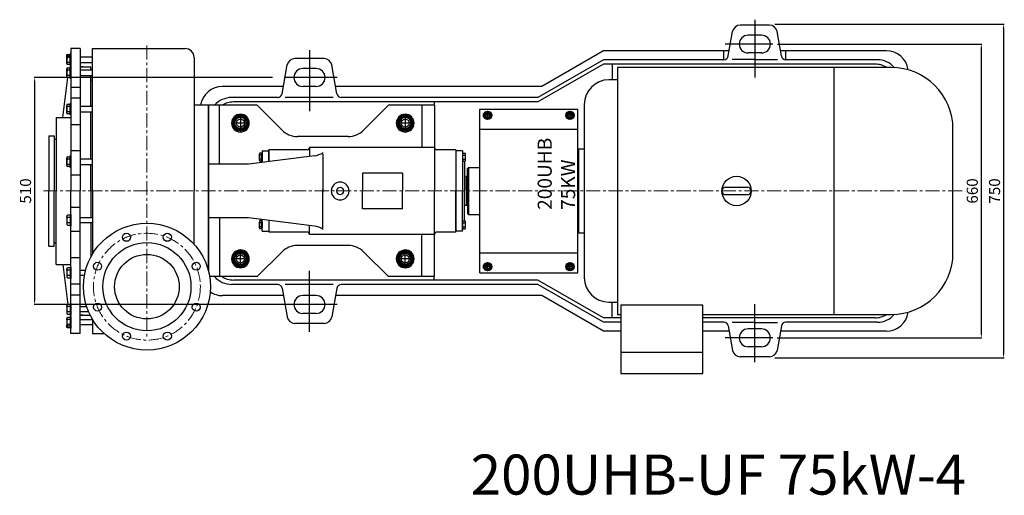
# Model space of a CAD drawing. Units: millimetres. Extents: x 10004 to 13557, y -7583 to -5207.
# Drawn here: x 10004 to 12215, y -7583 to -6514 of the extents above; entities that cross this region are included whole.
import ezdxf

# ---------------------------------------------------------------- set-up
doc = ezdxf.new("R2010")
doc.units = ezdxf.units.MM
doc.linetypes.add('CENTER', pattern=[50.8, 31.75, -6.35, 6.35, -6.35])
doc.layers.add('1', color=7, linetype='Continuous')
doc.layers.add('2', color=1, linetype='Continuous')
for name, color, linetype, lineweight in [('中心线', 5, 'CENTER', 13), ('标注线', 3, 'Continuous', 20), ('粗实线', 7, 'Continuous', 40)]:
    doc.layers.add(name, color=color, linetype=linetype, lineweight=lineweight)
doc.styles.get("Standard").update_dxf_attribs({"font": 'txt', "bigfont": 'gbcbig.shx'})
doc.dimstyles.new('ISO-25', dxfattribs={"dimtxt": 25, "dimasz": 10, "dimexe": 1.25, "dimexo": 0.625, "dimgap": 4.5, "dimtad": 1, "dimtxsty": 'Standard', "dimcen": 2.5, "dimadec": 0, "dimazin": 0, "dimtfac": 1, "dimtmove": 0, "dimatfit": 3, "dimfxl": 0, "dimarcsym": 0})

# ---------------------------------------------------------------- blocks, each defined once
blk = doc.blocks.new('A$C690E5815')
at = {"layer": '1'}
for p, q in [((47.5, 639.5), (47.5, 665.5)), ((70, 677.5), (49, 677.5)), ((49, 677.5), (49, 357.5)), ((49, 639.5), (49, 665.5)), ((70, 677.5), (70, 357.5)), ((98, 357.5), (98, 677.5)), ((98, 677.5), (121, 677.5)), ((98, 677.5), (306, 677.5)), ((40, 644), (40, 661)), ((40, 646.5), (40, 644)), ((47.5, 646.5), (41.8, 646.5)), ((47.5, 641.5), (41.8, 641.5)), ((70, 646.5), (98, 646.5)), ((326, 657.5), (326, 357.5)), ((40, 614.8), (40, 631.8)), ((41.8, 634.3), (47.5, 634.3)), ((47.5, 629.3), (41.8, 629.3)), ((49, 639.5), (47.5, 639.5)), ((47.5, 610.3), (47.5, 636.3)), ((49, 636.3), (47.5, 636.3)), ((49, 610.3), (49, 636.3)), ((70, 636.5), (70, 581.5)), ((70, 636.5), (70, 357.5)), ((77, 636.5), (70, 636.5)), ((70, 636.5), (94, 636.5)), ((98, 629.3), (70, 629.3)), ((94, 629.3), (94, 636.5)), ((31, 522.5), (42.7, 612.3)), ((40, 617.3), (40, 614.8)), ((47.5, 617.3), (41.8, 617.3)), ((47.5, 612.3), (41.8, 612.3)), ((49, 610.3), (47.5, 610.3)), ((70, 617.3), (98, 617.3)), ((94, 547.4), (94, 617.3)), ((94, 606.5), (98, 606.5)), ((49, 591.1), (70, 591.1)), ((47.5, 528.4), (47.5, 554.4)), ((49, 554.4), (47.5, 554.4)), ((49, 566.4), (70, 566.4)), ((49, 528.4), (49, 554.4)), ((40, 532.9), (40, 549.9)), ((40, 535.4), (40, 532.9)), ((41.8, 552.4), (47.5, 552.4)), ((47.5, 547.4), (41.8, 547.4)), ((47.5, 535.4), (41.8, 535.4)), ((98, 547.4), (70, 547.4)), ((70, 535.4), (98, 535.4)), ((94, 429.1), (94, 535.4)), ((358, 550), (326, 550)), ((358, 550), (326, 550)), ((358, 357.5), (358, 550)), ((16, 522.5), (16, 357.5)), ((16, 522.5), (49, 522.5)), ((47.5, 530.5), (41.8, 530.5)), ((49, 528.4), (47.5, 528.4)), ((49, 507.1), (70, 507.1)), ((0, 481.5), (12, 481.5)), ((0, 481.5), (0, 357.5)), ((12, 481.5), (12, 357.5)), ((12, 474), (16, 474)), ((13, 474), (16, 474)), ((49, 448.1), (70, 448.1)), ((40, 414.7), (40, 431.6)), ((41.8, 434.1), (47.5, 434.1)), ((47.5, 429.1), (41.8, 429.1)), ((47.5, 410.1), (47.5, 436.1)), ((49, 436.1), (47.5, 436.1)), ((49, 410.1), (49, 436.1)), ((98, 429.1), (70, 429.1)), ((40, 417.1), (40, 414.7)), ((47.5, 417.1), (41.8, 417.1)), ((47.5, 412.2), (41.8, 412.2)), ((49, 410.1), (47.5, 410.1)), ((70, 417.1), (98, 417.1)), ((94, 357.5), (94, 417.1)), ((49, 393.5), (70, 393.5)), ((0, 233.5), (0, 357.5)), ((12, 233.5), (12, 357.5)), ((16, 192.5), (16, 357.5)), ((49, 37.5), (49, 357.5)), ((70, 78.5), (70, 357.5)), ((70, 37.5), (70, 357.5)), ((94, 357.5), (94, 297.9)), ((98, 357.5), (98, 216.1)), ((326, 237.7), (326, 357.5)), ((358, 357.5), (358, 178)), ((49, 321.5), (70, 321.5)), ((40, 300.3), (40, 283.4)), ((40, 297.9), (40, 300.3)), ((47.5, 302.8), (41.8, 302.8)), ((47.5, 297.9), (41.8, 297.9)), ((47.5, 304.9), (47.5, 278.9)), ((49, 304.9), (47.5, 304.9)), ((49, 304.9), (49, 278.9)), ((70, 297.9), (98, 297.9)), ((47.5, 285.9), (41.8, 285.9)), ((41.8, 280.9), (47.5, 280.9)), ((49, 278.9), (47.5, 278.9)), ((49, 266.9), (70, 266.9)), ((98, 285.9), (70, 285.9)), ((94, 285.9), (94, 209.1)), ((0, 233.5), (12, 233.5)), ((12, 241), (16, 241)), ((13, 241), (16, 241)), ((49, 207.9), (70, 207.9)), ((16, 192.5), (49, 192.5)), ((31, 192.5), (42.7, 102.7)), ((40, 182.1), (40, 165.1)), ((40, 179.6), (40, 182.1)), ((47.5, 184.5), (41.8, 184.5)), ((47.5, 179.6), (41.8, 179.6)), ((47.5, 186.6), (47.5, 160.6)), ((49, 186.6), (47.5, 186.6)), ((49, 186.6), (49, 160.6)), ((70, 179.6), (82.4, 179.6)), ((47.5, 167.6), (41.8, 167.6)), ((41.8, 162.6), (47.5, 162.6)), ((49, 160.6), (47.5, 160.6)), ((79.7, 167.6), (70, 167.6)), ((49, 148.6), (70, 148.6)), ((70, 78.5), (70, 133.5)), ((49, 123.9), (70, 123.9)), ((40, 100.2), (40, 83.2)), ((40, 97.7), (40, 100.2)), ((47.5, 102.7), (41.8, 102.7)), ((47.5, 97.7), (41.8, 97.7)), ((47.5, 104.7), (47.5, 78.7)), ((49, 104.7), (47.5, 104.7)), ((49, 104.7), (49, 78.7)), ((70, 97.7), (84.7, 97.7)), ((40, 71), (40, 54)), ((40, 68.5), (40, 71)), ((47.5, 85.7), (41.8, 85.7)), ((41.8, 80.7), (47.5, 80.7)), ((47.5, 73.5), (41.8, 73.5)), ((47.5, 68.5), (41.8, 68.5)), ((49, 78.7), (47.5, 78.7)), ((47.5, 75.5), (47.5, 49.5)), ((49, 75.5), (47.5, 75.5)), ((49, 75.5), (49, 49.5)), ((89.3, 85.7), (70, 85.7)), ((77, 78.5), (70, 78.5)), ((70, 78.5), (92.7, 78.5)), ((70, 68.5), (98, 68.5)), ((98, 68.9), (98, 37.5)), ((70, 37.5), (49, 37.5)), ((98, 37.5), (123.7, 37.5))]:
    blk.add_line(p, q, dxfattribs=at)
at = {"layer": '1', "ltscale": 20}
for p, q in [((98, 658.5), (70, 658.5)), ((98, 56.5), (70, 56.5))]:
    blk.add_line(p, q, dxfattribs=at)
at = {"layer": '1', "ltscale": 50}
for p, q in [((467.5, 550), (358, 550)), ((358, 550), (358, 357.5)), ((358, 357.5), (358, 550)), ((383, 417.5), (383, 550)), ((467.5, 550), (522.9, 494.6)), ((762.5, 550), (707.1, 494.6)), ((866, 550), (762.5, 550)), ((837.5, 550), (837.5, 455)), ((866, 550), (866, 357.5)), ((671.8, 480), (558.2, 480)), ((478.4, 442.4), (473.1, 442.4)), ((478.4, 424.2), (478.4, 442.4)), ((479, 447.5), (479, 421.5)), ((479, 447.5), (494, 447.5)), ((579.8, 450), (494, 450)), ((494, 423.4), (494, 450)), ((494, 447.5), (494, 423.4)), ((866, 455), (584.8, 455)), ((584.8, 455), (584.8, 435)), ((584.8, 455), (584.8, 455)), ((914, 450), (871, 450)), ((914, 450), (914, 357.5)), ((929, 447.5), (914, 447.5)), ((914, 447.5), (914, 267.5)), ((929, 447.5), (929, 357.5)), ((929.6, 424.2), (929.6, 442.4)), ((929.6, 442.4), (934.9, 442.4)), ((596.1, 436.5), (448, 417.5)), ((472.5, 426.5), (472.5, 440.1)), ((478.4, 437.8), (473.1, 437.8)), ((478.4, 428.7), (473.1, 428.7)), ((478.4, 424.2), (473.1, 424.2)), ((475, 424.2), (475, 421)), ((479, 440.5), (478.4, 440.5)), ((478.4, 426.1), (478.4, 424.2)), ((479, 426.1), (478.4, 426.1)), ((479, 440.5), (479, 426.1)), ((614.8, 440.2), (614.8, 354.5)), ((929, 440.5), (929.6, 440.5)), ((929, 440.5), (929, 426.1)), ((929, 426.1), (929.6, 426.1)), ((929.6, 437.8), (934.9, 437.8)), ((929.6, 428.7), (934.9, 428.7)), ((929.6, 426.1), (929.6, 424.2)), ((929.6, 424.2), (934.9, 424.2)), ((933, 424.2), (933, 357.5)), ((935.5, 426.5), (935.5, 440.1)), ((448, 417.5), (358, 417.5)), ((794, 397.5), (704, 397.5)), ((704, 397.5), (704, 357.5)), ((794, 397.5), (794, 357.5)), ((358, 178), (358, 357.5)), ((358, 357.5), (358, 178)), ((614.8, 274.8), (614.8, 360.5)), ((704, 317.5), (704, 357.5)), ((794, 317.5), (794, 357.5)), ((866, 165), (866, 357.5)), ((914, 265), (914, 357.5)), ((929, 267.5), (929, 357.5)), ((933, 290.8), (933, 357.5)), ((794, 317.5), (704, 317.5)), ((448, 297.5), (358, 297.5)), ((383, 297.5), (383, 165)), ((596.1, 278.5), (448, 297.5)), ((472.5, 274.9), (472.5, 288.5)), ((478.4, 290.8), (473.1, 290.8)), ((475, 290.8), (475, 294)), ((478.4, 272.6), (478.4, 290.8)), ((479, 288.9), (478.4, 288.9)), ((479, 267.5), (479, 293.5)), ((479, 288.9), (479, 274.5)), ((494, 291.6), (494, 265)), ((494, 291.6), (494, 267.5)), ((929, 288.9), (929.6, 288.9)), ((929, 288.9), (929, 274.5)), ((929.6, 272.6), (929.6, 290.8)), ((929.6, 290.8), (934.9, 290.8)), ((935.5, 274.9), (935.5, 288.5)), ((478.4, 286.3), (473.1, 286.3)), ((478.4, 277.2), (473.1, 277.2)), ((478.4, 272.6), (473.1, 272.6)), ((478.4, 274.5), (478.4, 272.6)), ((479, 274.5), (478.4, 274.5)), ((479, 267.5), (494, 267.5)), ((584.8, 260), (584.8, 280)), ((929, 267.5), (914, 267.5)), ((929, 274.5), (929.6, 274.5)), ((929.6, 286.3), (934.9, 286.3)), ((929.6, 277.2), (934.9, 277.2)), ((929.6, 274.5), (929.6, 272.6)), ((929.6, 272.6), (934.9, 272.6)), ((579.8, 265), (494, 265)), ((866, 260), (584.8, 260)), ((584.8, 260), (584.8, 260)), ((837.5, 165), (837.5, 260)), ((914, 265), (871, 265)), ((671.8, 235), (558.2, 235)), ((467.5, 165), (522.9, 220.4)), ((762.5, 165), (707.1, 220.4)), ((467.5, 165), (360.7, 165)), ((866, 165), (762.5, 165))]:
    blk.add_line(p, q, dxfattribs=at)
for centre, radius in [((220, 142.5), 142.5), ((174.1, 253.4), 9), ((265.9, 253.4), 9), ((220, 142.5), 99), ((220, 142.5), 72.5), ((109.1, 188.4), 9), ((330.9, 188.4), 9), ((109.1, 96.6), 9), ((330.9, 96.6), 9), ((174.1, 31.6), 9), ((265.9, 31.6), 9)]:
    blk.add_circle(centre, radius, dxfattribs=at)
at = {"layer": '1'}
for centre, radius, start, end in [((306, 657.5), 20, 0, 90), ((50.9, 652.5), 10.9, 146.6015, 213.3985), ((42.6, 644), 2.62, 108.1649, 251.8351), ((42.6, 631.8), 2.62, 108.1649, 251.8351), ((50.9, 623.3), 10.9, 146.6015, 213.3985), ((42.6, 614.8), 2.62, 108.1649, 251.8351), ((42.6, 549.9), 2.62, 108.1649, 251.8351), ((50.9, 541.4), 10.9, 146.6015, 213.3985), ((42.6, 532.9), 2.62, 108.1649, 251.8351), ((42.6, 431.6), 2.62, 108.1649, 251.8351), ((50.9, 423.1), 10.9, 146.6015, 213.3985), ((42.6, 414.7), 2.62, 108.1649, 251.8351), ((42.6, 300.3), 2.62, 108.1649, 251.8351), ((50.9, 291.9), 10.9, 146.6015, 213.3985), ((42.6, 283.4), 2.62, 108.1649, 251.8351), ((42.6, 182.1), 2.62, 108.1649, 251.8351), ((50.9, 173.6), 10.9, 146.6015, 213.3985), ((42.6, 165.1), 2.62, 108.1649, 251.8351), ((42.6, 100.2), 2.62, 108.1649, 251.8351), ((50.9, 91.7), 10.9, 146.6015, 213.3985), ((42.6, 83.2), 2.62, 108.1649, 251.8351), ((42.6, 71), 2.62, 108.1649, 251.8351), ((50.9, 62.5), 10.9, 146.6015, 213.3985)]:
    blk.add_arc(centre, radius, start, end, dxfattribs=at)
at = {"layer": '1', "ltscale": 50}
for centre, radius, start, end in [((430, 510), 20, 269.777, 269.6895), ((800, 510), 20, 269.777, 269.6895), ((558.2, 530), 50, 225, 270), ((671.8, 530), 50, 270, 315), ((476.7, 440.1), 4.19, 147.1328, 212.8672), ((579.8, 455), 5, 270, 0), ((588.5, 485.9), 50, 278.7303, 302.7286), ((871, 455), 5, 180, 270), ((931.3, 440.1), 4.19, 327.1328, 32.8672), ((488.2, 433.3), 15.7, 163.2214, 196.7786), ((476.7, 426.5), 4.19, 147.1328, 212.8672), ((919.8, 433.3), 15.7, 343.2214, 16.7786), ((931.3, 426.5), 4.19, 327.1328, 32.8672), ((654, 357.5), 20, 0, 180), ((654, 357.5), 20, 180, 0), ((654, 357.5), 8, 0, 180), ((654, 357.5), 8, 180, 0), ((476.7, 288.5), 4.19, 147.1328, 212.8672), ((931.3, 288.5), 4.19, 327.1328, 32.8672), ((488.2, 281.7), 15.7, 163.2214, 196.7786), ((476.7, 274.9), 4.19, 147.1328, 212.8672), ((588.5, 229.1), 50, 57.2714, 81.2697), ((919.8, 281.7), 15.7, 343.2214, 16.7786), ((931.3, 274.9), 4.19, 327.1328, 32.8672), ((579.8, 260), 5, 0, 90), ((871, 260), 5, 90, 180), ((430, 205), 20, 90.3105, 90.223), ((558.2, 185), 50, 90, 135), ((671.8, 185), 50, 45, 90), ((800, 205), 20, 90.3105, 90.223)]:
    blk.add_arc(centre, radius, start, end, dxfattribs=at)
at = {"layer": '中心线'}
blk.add_line((220, 684.4), (220, 30.6), dxfattribs=at)
blk.add_circle((220, 142.5), 120, dxfattribs=at)
at = {"layer": '粗实线'}
for p, q in [((41.8, 663.5), (47.5, 663.5)), ((49, 665.5), (47.5, 665.5)), ((47.5, 658.5), (41.8, 658.5)), ((47.5, 56.5), (41.8, 56.5)), ((41.8, 51.5), (47.5, 51.5)), ((49, 49.5), (47.5, 49.5))]:
    blk.add_line(p, q, dxfattribs=at)
for points in [[(412.7, 510), (421.3, 495), (438.7, 495), (447.3, 510), (438.7, 525), (421.3, 525)], [(782.7, 510), (791.3, 495), (808.7, 495), (817.3, 510), (808.7, 525), (791.3, 525)], [(412.7, 205), (421.3, 190), (438.7, 190), (447.3, 205), (438.7, 220), (421.3, 220)], [(782.7, 205), (791.3, 190), (808.7, 190), (817.3, 205), (808.7, 220), (791.3, 220)]]:
    blk.add_lwpolyline(points, close=True, dxfattribs=at)
for centre, radius in [((430, 510), 17.3), ((430, 510), 13.3), ((800, 510), 17.3), ((800, 510), 13.3), ((430, 205), 17.3), ((800, 205), 17.3), ((430, 205), 13.3), ((800, 205), 13.3)]:
    blk.add_circle(centre, radius, dxfattribs=at)
for centre in [(42.6, 661), (42.6, 54)]:
    blk.add_arc(centre, 2.62, 108.1649, 251.8351, dxfattribs=at)
blk = doc.blocks.new('A$C327F6FF8')
at = {"layer": '1', "ltscale": 50}
for p, q in [((0, 0), (0, 368)), ((0, 368), (220, 368)), ((220, 0), (220, 368)), ((0, 323), (220, 323)), ((0, 45), (220, 45)), ((0, 0), (220, 0))]:
    blk.add_line(p, q, dxfattribs=at)
for centre in [(17.5, 14), (202.5, 14)]:
    blk.add_circle(centre, 6, dxfattribs=at)
at = {"layer": '粗实线'}
for points in [[(9.8, 354), (13.7, 347.4), (21.3, 347.4), (25.2, 354), (21.3, 360.6), (13.7, 360.6)], [(210.2, 354), (206.3, 347.4), (198.7, 347.4), (194.8, 354), (198.7, 360.6), (206.3, 360.6)], [(9.8, 14), (13.7, 20.6), (21.3, 20.6), (25.2, 14), (21.3, 7.4), (13.7, 7.4)], [(210.2, 14), (206.3, 20.6), (198.7, 20.6), (194.8, 14), (198.7, 7.4), (206.3, 7.4)]]:
    blk.add_lwpolyline(points, close=True, dxfattribs=at)
for centre, radius in [((17.5, 354), 8.8), ((17.5, 354), 7.66), ((17.5, 354), 5.99), ((202.5, 354), 8.8), ((202.5, 354), 7.66), ((202.5, 354), 5.99), ((17.5, 14), 8.8), ((202.5, 14), 8.8), ((17.5, 14), 7.66), ((202.5, 14), 7.66)]:
    blk.add_circle(centre, radius, dxfattribs=at)
blk = doc.blocks.new('*D14')
at = {"layer": 'DEFPOINTS', "color": 0, "transparency": 16777216}
for p in [(68664.9, -17753.9), (68129.7, -18263.9), (68704, -18263.9)]:
    blk.add_point(p, dxfattribs=at)
at = {"layer": '标注线', "color": 0, "lineweight": -2, "transparency": 16777216}
for p, q in [((68664.3, -17753.9), (68128.5, -17753.9)), ((68129.7, -17763.9), (68129.7, -18253.9)), ((68703.4, -18263.9), (68128.5, -18263.9))]:
    blk.add_line(p, q, dxfattribs=at)
at = {"layer": '标注线', "color": 0, "transparency": 16777216}
for points in [[(68131.4, -17763.9), (68128.1, -17763.9), (68129.7, -17753.9)], [(68128.1, -18253.9), (68131.4, -18253.9), (68129.7, -18263.9)]]:
    blk.add_solid(points, dxfattribs=at)
at = {"layer": '标注线', "color": 0, "transparency": 16777216, "insert": (68112.7, -18008.9), "char_height": 25, "attachment_point": 5, "rotation": 90}
blk.add_mtext('510', dxfattribs=at)
blk = doc.blocks.new('*D15')
at = {"layer": 'DEFPOINTS', "color": 0, "transparency": 16777216}
for p in [(69797.4, -17678.9), (69796.9, -18338.9), (70255.5, -18338.9)]:
    blk.add_point(p, dxfattribs=at)
at = {"layer": '标注线', "color": 0, "lineweight": -2, "transparency": 16777216}
for p, q in [((69798, -17678.9), (70256.7, -17678.9)), ((70255.5, -17688.9), (70255.5, -18328.9)), ((69797.5, -18338.9), (70256.7, -18338.9))]:
    blk.add_line(p, q, dxfattribs=at)
at = {"layer": '标注线', "color": 0, "transparency": 16777216}
for points in [[(70257.2, -17688.9), (70253.8, -17688.9), (70255.5, -17678.9)], [(70253.8, -18328.9), (70257.2, -18328.9), (70255.5, -18338.9)]]:
    blk.add_solid(points, dxfattribs=at)
at = {"layer": '标注线', "color": 0, "transparency": 16777216, "insert": (70238.5, -18008.9), "char_height": 25, "attachment_point": 5, "rotation": 90}
blk.add_mtext('660', dxfattribs=at)
blk = doc.blocks.new('*D16')
at = {"layer": 'DEFPOINTS', "color": 0, "transparency": 16777216}
for p in [(69791.2, -17633.9), (69791, -18383.9), (70305.5, -18383.9)]:
    blk.add_point(p, dxfattribs=at)
at = {"layer": '标注线', "color": 0, "lineweight": -2, "transparency": 16777216}
for p, q in [((69791.8, -17633.9), (70306.7, -17633.9)), ((70305.5, -17643.9), (70305.5, -18373.9)), ((69791.7, -18383.9), (70306.7, -18383.9))]:
    blk.add_line(p, q, dxfattribs=at)
at = {"layer": '标注线', "color": 0, "transparency": 16777216}
for points in [[(70307.2, -17643.9), (70303.8, -17643.9), (70305.5, -17633.9)], [(70303.8, -18373.9), (70307.2, -18373.9), (70305.5, -18383.9)]]:
    blk.add_solid(points, dxfattribs=at)
at = {"layer": '标注线', "color": 0, "transparency": 16777216, "insert": (70288.5, -18008.9), "char_height": 25, "attachment_point": 5, "rotation": 90}
blk.add_mtext('750', dxfattribs=at)

msp = doc.modelspace()

# ---------------------------------------------------------------- linework, layer by layer
at = {"layer": '1'}
for p, q in [((11346.177, -6621.3), (11346.177, -7176.3)), ((11960.927, -6621.3), (11346.177, -6621.3)), ((11831.877, -6621.3), (11831.877, -7176.3)), ((11346.177, -6649.05), (11327.127, -6649.05)), ((11271.627, -6704.55), (11271.627, -7093.05)), ((12099.677, -7037.55), (12099.677, -6760.05)), ((11271.627, -6805.05), (11258.847, -6805.05)), ((11258.847, -6805.05), (11258.847, -6992.55)), ((11011.677, -6846.3), (11009.677, -6848.3)), ((11011.677, -6846.3), (11009.677, -6848.3)), ((11011.677, -6846.3), (11009.677, -6848.3)), ((11009.677, -6898.8), (11009.677, -6848.3)), ((11009.677, -6898.8), (11009.677, -6848.3)), ((11009.677, -6898.8), (11009.677, -6848.3)), ((11011.677, -6846.3), (11030.177, -6846.3)), ((11011.677, -6951.3), (11011.677, -6846.3)), ((11011.677, -6846.3), (11030.177, -6846.3)), ((11011.677, -6846.3), (11011.677, -6951.3)), ((11011.677, -6846.3), (11037.177, -6846.3)), ((11258.847, -6842.55), (11257.177, -6842.55)), ((11006.677, -6866.3), (11002.677, -6866.3)), ((11006.677, -6866.3), (11009.677, -6868.032)), ((11006.677, -6866.3), (11006.677, -6931.3)), ((11009.677, -6868.032), (11009.677, -6898.8)), ((11588.927, -6890.55), (11638.427, -6890.55)), ((11009.677, -6898.8), (11009.677, -6949.3)), ((11009.677, -6929.568), (11009.677, -6898.8)), ((11009.677, -6898.8), (11009.677, -6949.3)), ((11009.677, -6898.8), (11009.677, -6949.3)), ((11588.927, -6907.05), (11638.427, -6907.05)), ((11006.677, -6931.3), (11002.677, -6931.3)), ((11006.677, -6931.3), (11009.677, -6929.568)), ((11011.677, -6951.3), (11009.677, -6949.3)), ((11011.677, -6951.3), (11009.677, -6949.3)), ((11011.677, -6951.3), (11009.677, -6949.3)), ((11011.677, -6951.3), (11037.177, -6951.3)), ((11011.677, -6951.3), (11037.177, -6951.3)), ((11011.677, -6951.3), (11037.177, -6951.3)), ((11257.177, -6955.05), (11258.847, -6955.05)), ((11258.847, -6992.55), (11271.627, -6992.55)), ((11327.127, -7148.55), (11346.177, -7148.55)), ((11353.527, -7155.12), (11353.527, -7308.8)), ((11537.827, -7155.12), (11353.527, -7155.12)), ((11537.827, -7308.8), (11537.827, -7155.12)), ((11346.177, -7176.3), (11353.527, -7176.3)), ((11537.827, -7176.3), (11960.927, -7176.3)), ((11353.527, -7261.1), (11537.827, -7261.1)), ((11353.527, -7308.8), (11537.827, -7308.8))]:
    msp.add_line(p, q, dxfattribs=at)
msp.add_circle((11613.677, -6898.8), 33, dxfattribs=at)
for centre, radius, start, end in [((11960.927, -6760.05), 138.75, 0, 90), ((11327.127, -6704.55), 55.5, 90, 180), ((11588.927, -6898.8), 8.25, 90, 270), ((11588.927, -6898.8), 8.25, 90, 270), ((11588.927, -6898.8), 8.25, 90, 270), ((11638.427, -6898.8), 8.25, 270, 90), ((11960.927, -7037.55), 138.75, 270, 0), ((11327.127, -7093.05), 55.5, 180, 270)]:
    msp.add_arc(centre, radius, start, end, dxfattribs=at)
at = {"layer": '2', "ltscale": 10}
for p, q in [((11654.677, -6513.951), (11654.677, -6644.166)), ((10654.677, -6582.274), (10654.677, -6719.166)), ((11695.515, -6568.8), (11587.961, -6568.8)), ((10716.791, -6643.8), (10600.895, -6643.8)), ((10654.677, -7215.327), (10654.677, -7078.435)), ((10716.791, -7153.8), (10600.895, -7153.8)), ((11654.677, -7261.592), (11654.677, -7153.435)), ((11654.677, -7283.649), (11654.677, -7153.435)), ((11695.515, -7228.8), (11587.961, -7228.8))]:
    msp.add_line(p, q, dxfattribs=at)
at = {"layer": '2'}
for p, q in [((11594.962, -6595.537), (11604.621, -6540.761)), ((11714.391, -6595.537), (11704.733, -6540.761)), ((11314.677, -6583.8), (11176.112, -6663.8)), ((11597.032, -6583.8), (11314.677, -6583.8)), ((11585.114, -6603.8), (11585.114, -6583.8)), ((11949.677, -6583.8), (11712.321, -6583.8)), ((11724.239, -6603.8), (11724.239, -6583.8)), ((11314.677, -6603.8), (11167.452, -6688.8)), ((11585.114, -6603.8), (11314.677, -6603.8)), ((11654.677, -6603.162), (11603.741, -6603.162)), ((11654.677, -6603.162), (11705.612, -6603.162)), ((11929.677, -6603.8), (11724.239, -6603.8)), ((10593.199, -6680.537), (10604.621, -6615.761)), ((10716.154, -6680.537), (10704.733, -6615.761)), ((11314.677, -6613.8), (11167.452, -6698.8)), ((11924.677, -6613.8), (11314.677, -6613.8)), ((11334.677, -6613.8), (11334.677, -6649.05)), ((10596.15, -6663.8), (10459.677, -6663.8)), ((11176.112, -6663.8), (10713.203, -6663.8)), ((10583.351, -6688.8), (10479.677, -6688.8)), ((11167.452, -6698.8), (10484.677, -6698.8)), ((11167.452, -6688.8), (10726.002, -6688.8)), ((10934.677, -6698.8), (10934.677, -6706.3)), ((10499.677, -6735.506), (10499.677, -6758.064)), ((10869.677, -6735.506), (10869.677, -6758.064)), ((11060.702, -6728.8), (11048.217, -6728.8)), ((11054.677, -6722.311), (11054.677, -6736.564)), ((11246.271, -6728.8), (11232.664, -6728.8)), ((11239.677, -6722.819), (11239.677, -6734.343)), ((10511.054, -6746.3), (10487.82, -6746.3)), ((10881.054, -6746.3), (10857.82, -6746.3)), ((10511.054, -7051.3), (10487.82, -7051.3)), ((10499.677, -7062.095), (10499.677, -7039.536)), ((10881.054, -7051.3), (10857.82, -7051.3)), ((10869.677, -7062.095), (10869.677, -7039.536)), ((11060.702, -7068.8), (11048.217, -7068.8)), ((11054.677, -7075.29), (11054.677, -7061.037)), ((11246.271, -7068.8), (11232.664, -7068.8)), ((11239.677, -7074.781), (11239.677, -7063.258)), ((10934.677, -7098.8), (10934.677, -7091.3)), ((10583.351, -7108.8), (10479.677, -7108.8)), ((11167.452, -7098.8), (10484.677, -7098.8)), ((11167.452, -7098.8), (10484.677, -7098.8)), ((10593.199, -7117.064), (10604.621, -7181.839)), ((10716.154, -7117.064), (10704.733, -7181.839)), ((11167.452, -7108.8), (10726.002, -7108.8)), ((11314.677, -7183.8), (11167.452, -7098.8)), ((11314.677, -7183.8), (11167.452, -7098.8)), ((11314.677, -7193.8), (11167.452, -7108.8)), ((11314.677, -7193.8), (11167.452, -7108.8)), ((10596.15, -7133.8), (10459.677, -7133.8)), ((11176.112, -7133.8), (10713.203, -7133.8)), ((11314.677, -7213.8), (11176.112, -7133.8)), ((11314.677, -7213.8), (11176.112, -7133.8)), ((11334.677, -7183.8), (11334.677, -7148.55)), ((11353.527, -7183.8), (11314.677, -7183.8)), ((11353.527, -7183.8), (11314.677, -7183.8)), ((11924.677, -7183.8), (11537.827, -7183.8)), ((11924.677, -7183.8), (11537.827, -7183.8)), ((11353.527, -7193.8), (11314.677, -7193.8)), ((11585.114, -7193.8), (11537.827, -7193.8)), ((11594.962, -7202.064), (11604.621, -7256.839)), ((11654.677, -7194.439), (11603.741, -7194.439)), ((11654.677, -7194.439), (11705.612, -7194.439)), ((11714.391, -7202.064), (11704.733, -7256.839)), ((11929.677, -7193.8), (11724.239, -7193.8)), ((11353.527, -7213.8), (11314.677, -7213.8)), ((11597.032, -7213.8), (11537.827, -7213.8)), ((11949.677, -7213.8), (11712.321, -7213.8))]:
    msp.add_line(p, q, dxfattribs=at)
at = {"layer": '2', "ltscale": 15}
for p, q in [((11687.498, -6526.3), (11621.855, -6526.3)), ((11669.677, -6548.8), (11639.677, -6548.8)), ((10687.498, -6601.3), (10621.855, -6601.3)), ((11669.677, -6588.8), (11639.677, -6588.8)), ((10669.677, -6623.8), (10639.677, -6623.8)), ((10669.677, -6663.8), (10639.677, -6663.8)), ((10669.677, -7133.8), (10639.677, -7133.8)), ((10669.677, -7173.8), (10639.677, -7173.8)), ((10687.498, -7196.3), (10621.855, -7196.3)), ((11669.677, -7208.8), (11639.677, -7208.8)), ((11669.677, -7248.8), (11639.677, -7248.8)), ((11687.498, -7271.3), (11621.855, -7271.3))]:
    msp.add_line(p, q, dxfattribs=at)
at = {"layer": '2', "ltscale": 80}
for p, q in [((11707.804, -6613.8), (11600.035, -6613.8)), ((10707.804, -6688.8), (10600.035, -6688.8)), ((10707.804, -7108.8), (10600.035, -7108.8)), ((11707.804, -7183.8), (11600.035, -7183.8))]:
    msp.add_line(p, q, dxfattribs=at)
at = {"layer": '2'}
for centre, radius in [((10499.677, -6746.3), 9), ((10869.677, -6746.3), 9), ((11054.677, -6728.8), 4.5), ((11239.677, -6728.8), 4.5), ((10499.677, -7051.3), 9), ((10869.677, -7051.3), 9), ((11054.677, -7068.8), 4.5), ((11239.677, -7068.8), 4.5)]:
    msp.add_circle(centre, radius, dxfattribs=at)
for centre, radius, start, end in [((11621.855, -6543.8), 17.5, 90, 170), ((11639.677, -6568.8), 20, 180, 270), ((11949.677, -6633.8), 50, 8.194321, 90), ((10621.855, -6618.8), 17.5, 90, 170), ((11585.114, -6593.8), 10, 270, 350), ((11724.239, -6593.8), 10, 190, 270), ((11929.677, -6653.8), 50, 40.283786, 90), ((11924.677, -6663.8), 50, 58.211669, 90), ((10639.677, -6643.8), 20, 180, 270), ((10459.677, -6713.8), 50, 90, 171.373058), ((10479.677, -6738.8), 50, 90, 139.458398), ((10484.677, -6748.8), 50, 90, 121.788331), ((10583.351, -6678.8), 10, 270, 350), ((10726.002, -6678.8), 10, 190, 270), ((10479.677, -7058.8), 50, 220.541602, 270), ((10484.677, -7048.8), 50, 238.211669, 270), ((10583.351, -7118.8), 10, 10, 90), ((10726.002, -7118.8), 10, 90, 170), ((10459.677, -7083.8), 50, 235.998348, 270), ((10639.677, -7153.8), 20, 90, 180), ((10621.855, -7178.8), 17.5, 190, 270), ((11924.677, -7133.8), 50, 270, 301.788331), ((11929.677, -7143.8), 50, 270, 319.716214), ((11949.677, -7163.8), 50, 270, 351.805679), ((11585.114, -7203.8), 10, 10, 90), ((11724.239, -7203.8), 10, 90, 170), ((11639.677, -7228.8), 20, 90, 180), ((11621.855, -7253.8), 17.5, 190, 270)]:
    msp.add_arc(centre, radius, start, end, dxfattribs=at)
at = {"layer": '2', "ltscale": 15}
for centre, radius, start, end in [((11687.498, -6543.8), 17.5, 10, 90), ((11639.677, -6568.8), 20, 90, 180), ((11669.677, -6568.8), 20, 0, 90), ((11669.677, -6568.8), 20, 270, 0), ((10687.498, -6618.8), 17.5, 10, 90), ((10639.677, -6643.8), 20, 90, 180), ((10669.677, -6643.8), 20, 0, 90), ((10669.677, -6643.8), 20, 270, 0), ((10669.677, -7153.8), 20, 0, 90), ((10639.677, -7153.8), 20, 180, 270), ((10669.677, -7153.8), 20, 270, 0), ((10687.498, -7178.8), 17.5, 270, 350), ((11639.677, -7228.8), 20, 180, 270), ((11669.677, -7228.8), 20, 0, 90), ((11669.677, -7228.8), 20, 270, 0), ((11687.498, -7253.8), 17.5, 270, 350)]:
    msp.add_arc(centre, radius, start, end, dxfattribs=at)
at = {"layer": '中心线'}
msp.add_line((12120.269, -6898.8), (10057.456, -6898.8), dxfattribs=at)

# ---------------------------------------------------------------- block references
at = {"layer": '标注线'}
for name, p in [('A$C690E5815', (10069.677, -7256.3)), ('A$C327F6FF8', (11037.177, -7082.8))]:
    msp.add_blockref(name, p, dxfattribs=at)

# ---------------------------------------------------------------- texts
at = {"layer": '2', "insert": (11251.189, -6941.241), "char_height": 31.5, "width": 39.94725, "attachment_point": 7, "rotation": 90}
msp.add_mtext('{\\fTimes New Roman|b0|i0|c0|p18;200UHB\\P75KW}', dxfattribs=at)
at = {"layer": '粗实线', "insert": (11016.84, -7490.942), "char_height": 50, "width": 1988.38123, "attachment_point": 1}
msp.add_mtext('{\\H1.8x;\\C1;200UHB-UF 75kW-4}', dxfattribs=at)

# ---------------------------------------------------------------- dimensions: what is measured, and where the dimension line sits
at = {"layer": '标注线'}
for base, p1, p2, picture, middle in [((12213.228, -7273.8), (11698.937, -6523.8), (11698.768, -7273.8), '*D16', (12196.228, -6898.8)), ((12163.229, -7228.8), (11705.127, -6568.8), (11704.625, -7228.8), '*D15', (12146.229, -6898.8)), ((10037.46, -7153.8), (10572.678, -6643.8), (10611.729, -7153.8), '*D14', (10020.46, -6898.8))]:
    dim = msp.add_linear_dim(base=base, p1=p1, p2=p2, angle=90, dimstyle='ISO-25', override={"dimfxl": 1.5}, dxfattribs=at)
    dim.commit()
    dim.dimension.update_dxf_attribs({"geometry": picture, "text_midpoint": middle, "insert": (-58092.264, 11110.133)})

doc.saveas('drawing.dxf')
